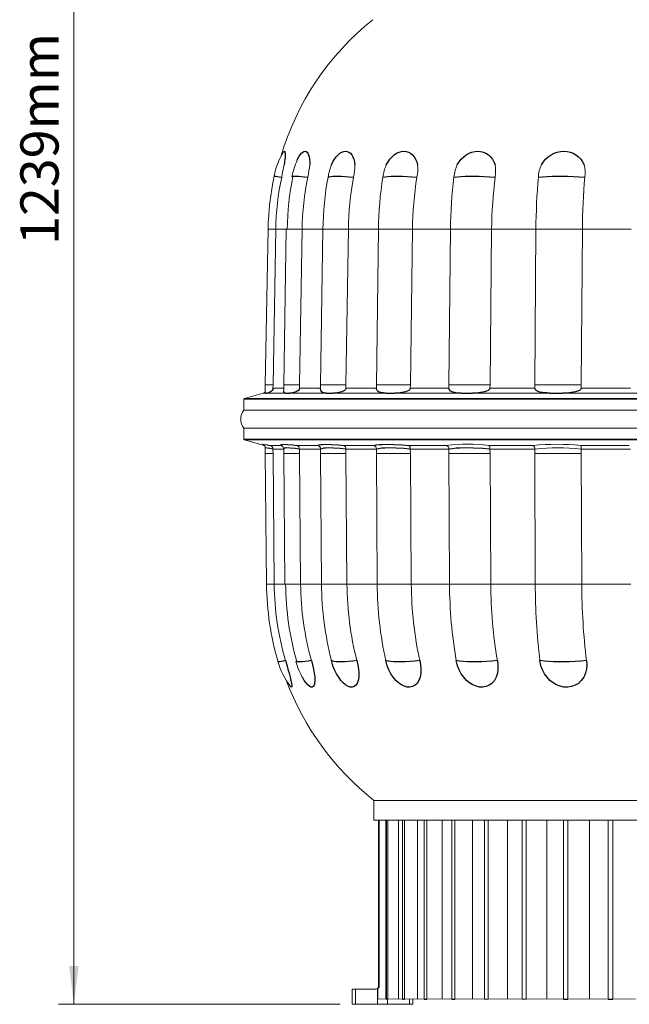
# Model space of a CAD drawing. Extents: x 18 to 100, y 67 to 254.
# Drawn here: x 18 to 58, y 150 to 214 of the extents above; entities that cross this region are included whole.
import ezdxf

# ---------------------------------------------------------------- set-up
doc = ezdxf.new("R2010")
doc.units = 0
doc.header["$MEASUREMENT"] = 0
doc.layers.add('COTES', color=150, linetype='Continuous', lineweight=0)
doc.styles.add('SLDTEXTSTYLE1', font='GOTHIC.TTF', dxfattribs={"width": 0.913})

msp = doc.modelspace()

# ---------------------------------------------------------------- linework, layer by layer
at = {"color": 7, "linetype": 'Continuous'}
for p, q in [((35.514, 205.602), (35.539, 205.636)), ((35.539, 205.636), (35.567, 205.651)), ((35.567, 205.651), (35.588, 205.636)), ((35.595, 205.123), (35.577, 204.946)), ((35.588, 205.636), (35.603, 205.59)), ((35.607, 205.278), (35.595, 205.123)), ((35.603, 205.59), (35.611, 205.513)), ((35.613, 205.409), (35.607, 205.278)), ((35.611, 205.513), (35.613, 205.409)), ((36.404, 205.061), (36.433, 205.123)), ((36.433, 205.123), (36.515, 205.278)), ((36.515, 205.278), (36.599, 205.409)), ((36.599, 205.409), (36.683, 205.513)), ((36.683, 205.513), (36.765, 205.59)), ((36.765, 205.59), (36.844, 205.636)), ((36.844, 205.636), (36.919, 205.651)), ((36.919, 205.651), (36.988, 205.636)), ((36.988, 205.636), (37.051, 205.59)), ((37.051, 205.59), (37.105, 205.513)), ((37.105, 205.513), (37.15, 205.409)), ((37.15, 205.409), (37.185, 205.278)), ((37.185, 205.278), (37.209, 205.123)), ((37.209, 205.123), (37.222, 204.946)), ((38.744, 204.946), (38.848, 205.123)), ((38.848, 205.123), (38.961, 205.278)), ((38.961, 205.278), (39.079, 205.409)), ((39.079, 205.409), (39.2, 205.513)), ((39.2, 205.513), (39.323, 205.59)), ((39.323, 205.59), (39.446, 205.636)), ((39.446, 205.636), (39.565, 205.651)), ((39.565, 205.651), (39.679, 205.636)), ((39.679, 205.636), (39.786, 205.59)), ((39.786, 205.59), (39.883, 205.513)), ((39.883, 205.513), (39.97, 205.409)), ((39.97, 205.409), (40.044, 205.278)), ((40.044, 205.278), (40.103, 205.123)), ((40.103, 205.123), (40.148, 204.946)), ((42.347, 204.946), (42.472, 205.123)), ((42.472, 205.123), (42.61, 205.278)), ((42.61, 205.278), (42.757, 205.409)), ((42.757, 205.409), (42.912, 205.513)), ((42.912, 205.513), (43.07, 205.59)), ((43.07, 205.59), (43.23, 205.636)), ((43.23, 205.636), (43.389, 205.651)), ((43.389, 205.651), (43.543, 205.636)), ((43.543, 205.636), (43.689, 205.59)), ((43.689, 205.59), (43.826, 205.513)), ((43.826, 205.513), (43.95, 205.409)), ((43.95, 205.409), (44.059, 205.278)), ((44.059, 205.278), (44.152, 205.123)), ((44.152, 205.123), (44.226, 204.946)), ((47.006, 204.946), (47.147, 205.123)), ((47.147, 205.123), (47.304, 205.278)), ((47.304, 205.278), (47.474, 205.409)), ((47.474, 205.409), (47.655, 205.513)), ((47.655, 205.513), (47.842, 205.59)), ((47.842, 205.59), (48.032, 205.636)), ((48.032, 205.636), (48.223, 205.651)), ((48.223, 205.651), (48.41, 205.636)), ((48.41, 205.636), (48.59, 205.59)), ((48.59, 205.59), (48.76, 205.513)), ((48.76, 205.513), (48.916, 205.409)), ((48.916, 205.409), (49.056, 205.278)), ((49.056, 205.278), (49.178, 205.123)), ((49.178, 205.123), (49.279, 204.946)), ((52.518, 204.946), (52.668, 205.123)), ((52.668, 205.123), (52.838, 205.278)), ((52.838, 205.278), (53.023, 205.409)), ((53.023, 205.409), (53.222, 205.513)), ((53.222, 205.513), (53.429, 205.59)), ((53.429, 205.59), (53.642, 205.636)), ((53.642, 205.636), (53.857, 205.651)), ((53.857, 205.651), (54.069, 205.636)), ((54.069, 205.636), (54.274, 205.59)), ((54.274, 205.59), (54.47, 205.513)), ((54.47, 205.513), (54.651, 205.409)), ((54.651, 205.409), (54.816, 205.278)), ((54.816, 205.278), (54.961, 205.123)), ((54.961, 205.123), (55.084, 204.946)), ((35.577, 204.946), (35.552, 204.751)), ((37.222, 204.946), (37.225, 204.751)), ((38.649, 204.751), (38.744, 204.946)), ((40.148, 204.946), (40.177, 204.751)), ((42.236, 204.751), (42.347, 204.946)), ((44.226, 204.946), (44.281, 204.751)), ((46.884, 204.751), (47.006, 204.946)), ((49.279, 204.946), (49.356, 204.751)), ((52.389, 204.751), (52.518, 204.946)), ((55.084, 204.946), (55.181, 204.751)), ((34.893, 204.014), (34.896, 204.014)), ((34.896, 204.014), (34.935, 204.014)), ((34.935, 204.014), (35.005, 204.008)), ((35.005, 204.008), (35.104, 203.996)), ((35.104, 203.996), (35.231, 203.979)), ((35.231, 203.979), (35.386, 203.956)), ((36.123, 204.004), (36.15, 204.008)), ((36.15, 204.008), (36.238, 204.014)), ((36.238, 204.014), (36.355, 204.014)), ((36.355, 204.014), (36.5, 204.008)), ((36.5, 204.008), (36.673, 203.996)), ((36.673, 203.996), (36.872, 203.979)), ((36.872, 203.979), (37.095, 203.956)), ((38.423, 203.956), (38.5, 203.979)), ((38.5, 203.979), (38.606, 203.996)), ((38.606, 203.996), (38.741, 204.008)), ((38.741, 204.008), (38.904, 204.014)), ((38.904, 204.014), (39.093, 204.014)), ((39.093, 204.014), (39.308, 204.008)), ((39.308, 204.008), (39.546, 203.996)), ((39.546, 203.996), (39.808, 203.979)), ((39.808, 203.979), (40.089, 203.956)), ((42.009, 203.956), (42.161, 203.979)), ((42.161, 203.979), (42.34, 203.996)), ((42.34, 203.996), (42.546, 204.008)), ((42.546, 204.008), (42.776, 204.014)), ((42.776, 204.014), (43.029, 204.014)), ((43.029, 204.014), (43.304, 204.008)), ((43.304, 204.008), (43.598, 203.996)), ((43.598, 203.996), (43.911, 203.979)), ((43.911, 203.979), (44.239, 203.956)), ((46.666, 203.956), (46.886, 203.979)), ((46.886, 203.979), (47.131, 203.996)), ((47.131, 203.996), (47.398, 204.008)), ((47.398, 204.008), (47.685, 204.014)), ((47.685, 204.014), (47.991, 204.014)), ((47.991, 204.014), (48.314, 204.008)), ((48.314, 204.008), (48.652, 203.996)), ((48.652, 203.996), (49.002, 203.979)), ((49.002, 203.979), (49.361, 203.956)), ((52.19, 203.956), (52.469, 203.979)), ((52.469, 203.979), (52.768, 203.996)), ((52.768, 203.996), (53.085, 204.008)), ((53.085, 204.008), (53.418, 204.014)), ((53.418, 204.014), (53.763, 204.014)), ((53.763, 204.014), (54.12, 204.008)), ((54.12, 204.008), (54.486, 203.996)), ((54.486, 203.996), (54.858, 203.979)), ((54.858, 203.979), (55.234, 203.956)), ((34.315, 189.8), (34.34, 189.794)), ((34.34, 189.794), (34.41, 189.8)), ((34.52, 189.821), (34.41, 189.8)), ((34.664, 189.882), (34.52, 189.821)), ((34.715, 189.92), (34.664, 189.882)), ((34.766, 189.975), (34.715, 189.92)), ((34.797, 190.031), (34.766, 189.975)), ((34.811, 190.074), (34.797, 190.031)), ((34.815, 190.114), (34.811, 190.074)), ((35.519, 189.904), (35.519, 189.927)), ((35.523, 189.867), (35.519, 189.904)), ((35.539, 189.833), (35.523, 189.867)), ((35.581, 189.808), (35.539, 189.833)), ((35.627, 189.8), (35.581, 189.808)), ((35.627, 189.8), (35.746, 189.794)), ((35.746, 189.794), (35.909, 189.8)), ((36.105, 189.821), (35.909, 189.8)), ((36.33, 189.882), (36.105, 189.821)), ((36.405, 189.92), (36.33, 189.882)), ((36.477, 189.975), (36.405, 189.92)), ((36.522, 190.031), (36.477, 189.975)), ((36.54, 190.074), (36.522, 190.031)), ((36.546, 190.114), (36.54, 190.074)), ((37.933, 190.094), (37.933, 190.114)), ((37.937, 190.05), (37.933, 190.094)), ((37.942, 190.015), (37.937, 190.05)), ((37.961, 189.949), (37.942, 190.015)), ((37.982, 189.911), (37.961, 189.949)), ((38.058, 189.845), (37.982, 189.911)), ((38.234, 189.804), (38.058, 189.845)), ((38.289, 189.8), (38.234, 189.804)), ((38.289, 189.8), (38.496, 189.794)), ((38.496, 189.794), (38.745, 189.8)), ((39.019, 189.821), (38.745, 189.8)), ((39.314, 189.882), (39.019, 189.821)), ((39.41, 189.92), (39.314, 189.882)), ((39.501, 189.975), (39.41, 189.92)), ((39.557, 190.031), (39.501, 189.975)), ((39.58, 190.074), (39.557, 190.031)), ((39.587, 190.114), (39.58, 190.074)), ((41.592, 190.09), (41.591, 190.114)), ((41.598, 190.054), (41.592, 190.09)), ((41.615, 190.006), (41.598, 190.054)), ((41.636, 189.969), (41.615, 190.006)), ((41.701, 189.904), (41.636, 189.969)), ((41.768, 189.867), (41.701, 189.904)), ((41.873, 189.833), (41.768, 189.867)), ((42.046, 189.808), (41.873, 189.833)), ((42.184, 189.8), (42.046, 189.808)), ((42.184, 189.8), (42.471, 189.794)), ((42.471, 189.794), (42.794, 189.8)), ((43.134, 189.821), (42.794, 189.8)), ((43.488, 189.882), (43.134, 189.821)), ((43.6, 189.92), (43.488, 189.882)), ((43.706, 189.975), (43.6, 189.92)), ((43.77, 190.031), (43.706, 189.975)), ((43.796, 190.074), (43.77, 190.031)), ((43.805, 190.114), (43.796, 190.074)), ((46.341, 190.084), (46.338, 190.114)), ((46.355, 190.04), (46.341, 190.084)), ((46.375, 190.006), (46.355, 190.04)), ((46.446, 189.936), (46.375, 190.006)), ((46.613, 189.861), (46.446, 189.936)), ((46.797, 189.824), (46.613, 189.861)), ((46.995, 189.806), (46.797, 189.824)), ((47.143, 189.8), (46.995, 189.806)), ((47.143, 189.8), (47.496, 189.794)), ((47.496, 189.794), (47.88, 189.8)), ((48.272, 189.821), (47.88, 189.8)), ((48.668, 189.882), (48.272, 189.821)), ((48.792, 189.92), (48.668, 189.882)), ((48.907, 189.975), (48.792, 189.92)), ((48.977, 190.031), (48.907, 189.975)), ((49.006, 190.074), (48.977, 190.031)), ((49.015, 190.114), (49.006, 190.074)), ((51.97, 190.09), (51.967, 190.114)), ((51.982, 190.055), (51.97, 190.09)), ((52.015, 190.006), (51.982, 190.055)), ((52.055, 189.969), (52.015, 190.006)), ((52.173, 189.904), (52.055, 189.969)), ((52.291, 189.867), (52.173, 189.904)), ((52.469, 189.833), (52.291, 189.867)), ((52.742, 189.808), (52.469, 189.833)), ((52.948, 189.8), (52.742, 189.808)), ((52.948, 189.8), (53.353, 189.794)), ((53.353, 189.794), (53.781, 189.8)), ((54.206, 189.821), (53.781, 189.8)), ((54.628, 189.882), (54.206, 189.821)), ((54.758, 189.92), (54.628, 189.882)), ((54.878, 189.975), (54.758, 189.92)), ((54.951, 190.031), (54.878, 189.975)), ((54.98, 190.074), (54.951, 190.031)), ((54.99, 190.114), (54.98, 190.074)), ((34.134, 186.438), (34.146, 186.446)), ((34.154, 186.423), (34.134, 186.438)), ((34.146, 186.446), (34.246, 186.439)), ((34.202, 186.402), (34.154, 186.423)), ((34.246, 186.439), (34.452, 186.407)), ((35.338, 186.401), (35.368, 186.423)), ((35.368, 186.423), (35.431, 186.438)), ((35.431, 186.438), (35.525, 186.446)), ((35.525, 186.446), (35.769, 186.439)), ((35.769, 186.439), (36.115, 186.407)), ((37.833, 186.401), (37.943, 186.423)), ((37.943, 186.423), (38.086, 186.438)), ((38.086, 186.438), (38.259, 186.446)), ((38.259, 186.446), (38.636, 186.439)), ((38.636, 186.439), (39.106, 186.407)), ((41.581, 186.401), (41.766, 186.423)), ((41.766, 186.423), (41.984, 186.438)), ((41.984, 186.438), (42.228, 186.446)), ((42.228, 186.446), (42.721, 186.439)), ((42.721, 186.439), (43.295, 186.407)), ((34.326, 186.205), (34.317, 186.199)), ((34.426, 186.198), (34.326, 186.205)), ((34.618, 186.166), (34.426, 186.198)), ((34.452, 186.407), (34.644, 186.371)), ((34.817, 186.127), (34.618, 186.166)), ((35.339, 186.371), (35.338, 186.401)), ((35.55, 186.183), (35.521, 186.159)), ((35.521, 186.159), (35.522, 186.146)), ((35.61, 186.198), (35.55, 186.183)), ((35.7, 186.205), (35.61, 186.198)), ((35.938, 186.198), (35.7, 186.205)), ((36.26, 186.166), (35.938, 186.198)), ((36.115, 186.407), (36.394, 186.371)), ((36.549, 186.127), (36.26, 186.166)), ((37.753, 186.371), (37.833, 186.401)), ((38.01, 186.159), (37.932, 186.127)), ((38.119, 186.183), (38.01, 186.159)), ((38.256, 186.198), (38.119, 186.183)), ((38.42, 186.205), (38.256, 186.198)), ((38.788, 186.198), (38.42, 186.205)), ((39.225, 186.166), (38.788, 186.198)), ((39.106, 186.407), (39.46, 186.371)), ((39.591, 186.127), (39.225, 186.166)), ((41.424, 186.371), (41.581, 186.401)), ((41.744, 186.159), (41.589, 186.127)), ((41.929, 186.183), (41.744, 186.159)), ((42.136, 186.198), (41.929, 186.183)), ((42.368, 186.205), (42.136, 186.198)), ((42.849, 186.198), (42.368, 186.205)), ((43.383, 186.166), (42.849, 186.198)), ((43.295, 186.407), (43.708, 186.371)), ((43.809, 186.127), (43.383, 186.166)), ((46.562, 186.159), (46.335, 186.127)), ((46.814, 186.183), (46.562, 186.159)), ((47.082, 186.198), (46.814, 186.183)), ((47.372, 186.205), (47.082, 186.198)), ((47.944, 186.198), (47.372, 186.205)), ((48.551, 186.166), (47.944, 186.198)), ((49.02, 186.127), (48.551, 186.166)), ((35.486, 172.239), (35.361, 172.214)), ((35.639, 172.273), (35.486, 172.239)), ((35.639, 172.273), (35.721, 171.994)), ((37.115, 172.239), (36.919, 172.214)), ((37.336, 172.273), (37.115, 172.239)), ((37.336, 172.273), (37.411, 171.994)), ((38.742, 171.943), (38.644, 172.273)), ((38.723, 172.239), (38.644, 172.273)), ((38.831, 172.214), (38.723, 172.239)), ((40.029, 172.239), (39.77, 172.214)), ((40.309, 172.273), (40.029, 172.239)), ((40.309, 172.273), (40.374, 171.994)), ((42.353, 172.239), (42.199, 172.273)), ((42.288, 171.943), (42.199, 172.273)), ((42.533, 172.214), (42.353, 172.239)), ((44.101, 172.239), (43.79, 172.214)), ((44.427, 172.273), (44.101, 172.239)), ((44.427, 172.273), (44.479, 171.994)), ((46.893, 171.943), (46.816, 172.273)), ((47.038, 172.239), (46.816, 172.273)), ((47.284, 172.214), (47.038, 172.239)), ((49.152, 172.239), (48.803, 172.214)), ((49.51, 172.273), (49.152, 172.239)), ((49.51, 172.273), (49.547, 171.994)), ((52.355, 171.943), (52.294, 172.273)), ((52.575, 172.239), (52.294, 172.273)), ((52.874, 172.214), (52.575, 172.239)), ((54.961, 172.239), (54.59, 172.214)), ((55.336, 172.273), (54.961, 172.239)), ((55.336, 172.273), (55.356, 171.994)), ((35.155, 172.189), (35.152, 172.19)), ((35.195, 172.189), (35.155, 172.189)), ((35.263, 172.198), (35.195, 172.189)), ((35.361, 172.214), (35.263, 172.198)), ((35.721, 171.994), (35.798, 171.722)), ((35.798, 171.722), (35.875, 171.444)), ((36.398, 172.198), (36.372, 172.203)), ((36.486, 172.189), (36.398, 172.198)), ((36.603, 172.189), (36.486, 172.189)), ((36.748, 172.198), (36.603, 172.189)), ((36.919, 172.214), (36.748, 172.198)), ((37.411, 171.994), (37.473, 171.722)), ((37.473, 171.722), (37.523, 171.444)), ((38.851, 171.668), (38.742, 171.943)), ((38.967, 172.198), (38.831, 172.214)), ((38.98, 171.406), (38.851, 171.668)), ((39.13, 172.189), (38.967, 172.198)), ((39.319, 172.189), (39.13, 172.189)), ((39.533, 172.198), (39.319, 172.189)), ((39.77, 172.214), (39.533, 172.198)), ((40.374, 171.994), (40.417, 171.722)), ((40.417, 171.722), (40.438, 171.444)), ((42.398, 171.668), (42.288, 171.943)), ((42.537, 171.406), (42.398, 171.668)), ((42.739, 172.198), (42.533, 172.214)), ((42.97, 172.189), (42.739, 172.198)), ((43.223, 172.189), (42.97, 172.189)), ((43.497, 172.198), (43.223, 172.189)), ((43.79, 172.214), (43.497, 172.198)), ((44.479, 171.994), (44.502, 171.722)), ((44.502, 171.722), (44.492, 171.444)), ((47, 171.668), (46.893, 171.943)), ((47.142, 171.406), (47, 171.668)), ((47.551, 172.198), (47.284, 172.214)), ((47.839, 172.189), (47.551, 172.198)), ((48.145, 172.189), (47.839, 172.189)), ((48.467, 172.198), (48.145, 172.189)), ((48.803, 172.214), (48.467, 172.198)), ((49.548, 171.722), (49.509, 171.444)), ((49.547, 171.994), (49.548, 171.722)), ((52.454, 171.668), (52.355, 171.943)), ((52.593, 171.406), (52.454, 171.668)), ((53.191, 172.198), (52.874, 172.214)), ((53.524, 172.189), (53.191, 172.198)), ((53.869, 172.189), (53.524, 172.189)), ((54.226, 172.198), (53.869, 172.189)), ((54.59, 172.214), (54.226, 172.198)), ((55.336, 171.722), (55.269, 171.444)), ((55.356, 171.994), (55.336, 171.722)), ((35.875, 171.444), (35.941, 171.19)), ((35.941, 171.19), (35.993, 170.969)), ((35.993, 170.969), (36.03, 170.787)), ((36.864, 170.98), (36.788, 171.106)), ((36.979, 170.818), (36.864, 170.98)), ((37.523, 171.444), (37.552, 171.19)), ((37.56, 170.969), (37.546, 170.787)), ((37.552, 171.19), (37.56, 170.969)), ((39.118, 171.181), (38.98, 171.406)), ((39.268, 170.98), (39.118, 171.181)), ((39.418, 170.818), (39.268, 170.98)), ((40.393, 170.969), (40.327, 170.787)), ((40.43, 171.19), (40.393, 170.969)), ((40.438, 171.444), (40.43, 171.19)), ((42.691, 171.181), (42.537, 171.406)), ((42.863, 170.98), (42.691, 171.181)), ((43.041, 170.818), (42.863, 170.98)), ((44.367, 170.969), (44.253, 170.787)), ((44.447, 171.19), (44.367, 170.969)), ((44.492, 171.444), (44.447, 171.19)), ((47.304, 171.181), (47.142, 171.406)), ((47.492, 170.98), (47.304, 171.181)), ((47.69, 170.818), (47.492, 170.98)), ((49.309, 170.969), (49.151, 170.787)), ((49.429, 171.19), (49.309, 170.969)), ((49.509, 171.444), (49.429, 171.19)), ((52.757, 171.181), (52.593, 171.406)), ((52.952, 170.98), (52.757, 171.181)), ((53.161, 170.818), (52.952, 170.98)), ((55.003, 170.969), (54.809, 170.787)), ((55.157, 171.19), (55.003, 170.969)), ((55.269, 171.444), (55.157, 171.19)), ((36.002, 170.547), (35.969, 170.585)), ((36.034, 170.538), (36.002, 170.547)), ((36.03, 170.787), (36.048, 170.658)), ((36.049, 170.573), (36.034, 170.538)), ((36.048, 170.658), (36.049, 170.573)), ((37.093, 170.689), (36.979, 170.818)), ((37.198, 170.598), (37.093, 170.689)), ((37.295, 170.547), (37.198, 170.598)), ((37.382, 170.538), (37.295, 170.547)), ((37.453, 170.573), (37.382, 170.538)), ((37.51, 170.658), (37.453, 170.573)), ((37.546, 170.787), (37.51, 170.658)), ((39.571, 170.689), (39.418, 170.818)), ((39.721, 170.598), (39.571, 170.689)), ((39.865, 170.547), (39.721, 170.598)), ((40.004, 170.538), (39.865, 170.547)), ((40.127, 170.573), (40.004, 170.538)), ((40.239, 170.658), (40.127, 170.573)), ((40.327, 170.787), (40.239, 170.658)), ((43.227, 170.689), (43.041, 170.818)), ((43.415, 170.598), (43.227, 170.689)), ((43.6, 170.547), (43.415, 170.598)), ((43.784, 170.538), (43.6, 170.547)), ((43.955, 170.573), (43.784, 170.538)), ((44.116, 170.658), (43.955, 170.573)), ((44.253, 170.787), (44.116, 170.658)), ((47.901, 170.689), (47.69, 170.818)), ((48.118, 170.598), (47.901, 170.689)), ((48.336, 170.547), (48.118, 170.598)), ((48.558, 170.538), (48.336, 170.547)), ((48.768, 170.573), (48.558, 170.538)), ((48.972, 170.658), (48.768, 170.573)), ((49.151, 170.787), (48.972, 170.658)), ((53.388, 170.689), (53.161, 170.818)), ((53.625, 170.598), (53.388, 170.689)), ((53.867, 170.547), (53.625, 170.598)), ((54.116, 170.538), (53.867, 170.547)), ((54.356, 170.573), (54.116, 170.538)), ((54.595, 170.658), (54.356, 170.573)), ((54.809, 170.787), (54.595, 170.658)), ((41.763, 150.927), (41.684, 150.826)), ((41.764, 150.928), (41.763, 150.927)), ((41.65, 150.094), (41.661, 150.095)), ((41.661, 150.095), (41.684, 150.096)), ((42.259, 150.096), (42.312, 150.095)), ((42.312, 150.095), (42.345, 150.096)), ((43.292, 150.096), (43.378, 150.095)), ((43.378, 150.095), (43.42, 150.096)), ((44.723, 150.096), (44.839, 150.095)), ((44.839, 150.095), (44.89, 150.096)), ((46.526, 150.096), (46.671, 150.095)), ((46.671, 150.095), (46.729, 150.096)), ((53.836, 150.096), (54.05, 150.095)), ((54.05, 150.095), (54.125, 150.096)), ((56.767, 150.096), (56.998, 150.095)), ((56.998, 150.095), (57.075, 150.096))]:
    msp.add_line(p, q, dxfattribs=at)
at = {"color": 7, "linetype": 'Continuous', "lineweight": 0}
for p, q in [((34.492, 200.53), (34.315, 190.339)), ((34.492, 200.53), (34.498, 200.53)), ((34.498, 200.53), (34.998, 200.53)), ((34.998, 200.53), (34.821, 190.339)), ((35.687, 200.53), (34.998, 200.53)), ((35.687, 200.53), (35.518, 190.339)), ((35.687, 200.53), (35.744, 200.53)), ((35.744, 200.53), (36.724, 200.53)), ((36.724, 200.53), (36.554, 190.339)), ((38.085, 200.53), (36.724, 200.53)), ((37.931, 190.339), (38.085, 200.53)), ((38.085, 200.53), (39.752, 200.53)), ((39.752, 200.53), (39.597, 190.339)), ((41.718, 200.53), (39.752, 200.53)), ((41.586, 190.339), (41.718, 200.53)), ((41.718, 200.53), (43.949, 200.53)), ((43.949, 200.53), (43.816, 190.339)), ((46.435, 200.53), (43.949, 200.53)), ((46.331, 190.339), (46.435, 200.53)), ((46.435, 200.53), (49.133, 200.53)), ((49.133, 200.53), (49.028, 190.339)), ((52.03, 200.53), (49.133, 200.53)), ((51.958, 190.339), (52.03, 200.53)), ((52.03, 200.53), (55.076, 200.53)), ((55.076, 200.53), (55.003, 190.339)), ((58.257, 200.53), (55.076, 200.53)), ((34.315, 190.339), (34.315, 189.8)), ((34.315, 190.339), (34.821, 190.339)), ((34.815, 190.114), (34.821, 190.339)), ((35.518, 190.339), (36.554, 190.339)), ((35.518, 190.339), (35.518, 189.927)), ((36.546, 190.114), (36.554, 190.339)), ((37.931, 190.339), (39.597, 190.339)), ((37.931, 190.339), (37.933, 190.114)), ((39.587, 190.114), (39.597, 190.339)), ((41.586, 190.339), (41.591, 190.114)), ((41.586, 190.339), (43.816, 190.339)), ((43.805, 190.114), (43.816, 190.339)), ((46.331, 190.339), (49.028, 190.339)), ((46.331, 190.339), (46.338, 190.114)), ((49.015, 190.114), (49.028, 190.339)), ((51.958, 190.339), (55.003, 190.339)), ((51.958, 190.339), (51.967, 190.114)), ((54.99, 190.114), (55.003, 190.339)), ((34.182, 189.8), (32.943, 189.444)), ((34.315, 189.8), (34.182, 189.8)), ((34.315, 189.8), (34.315, 189.8)), ((35.627, 189.8), (34.41, 189.8)), ((35.518, 190.114), (34.815, 190.114)), ((38.289, 189.8), (35.909, 189.8)), ((37.933, 190.114), (36.546, 190.114)), ((42.184, 189.8), (38.745, 189.8)), ((41.591, 190.114), (39.587, 190.114)), ((47.143, 189.8), (42.794, 189.8)), ((46.338, 190.114), (43.805, 190.114)), ((52.948, 189.8), (47.88, 189.8)), ((51.967, 190.114), (49.015, 190.114)), ((59.346, 189.8), (53.781, 189.8)), ((58.232, 190.114), (54.99, 190.114)), ((32.913, 189.404), (32.913, 188.678)), ((100.113, 189.404), (32.913, 189.404)), ((100.083, 189.444), (32.943, 189.444)), ((100.113, 188.678), (32.913, 188.678)), ((32.913, 187.511), (32.913, 186.784)), ((100.113, 187.511), (32.913, 187.511)), ((100.113, 186.784), (32.913, 186.784)), ((32.943, 186.744), (34.244, 186.371)), ((100.083, 186.744), (32.943, 186.744)), ((34.315, 186.199), (34.315, 185.844)), ((34.821, 185.844), (34.315, 185.844)), ((34.315, 185.844), (34.389, 177.294)), ((34.644, 186.371), (35.339, 186.371)), ((34.817, 186.133), (34.817, 186.127)), ((35.518, 186.133), (34.817, 186.133)), ((34.817, 186.127), (34.821, 185.844)), ((34.895, 177.294), (34.821, 185.844)), ((35.518, 186.146), (35.518, 185.844)), ((36.554, 185.844), (35.518, 185.844)), ((35.518, 185.844), (35.589, 177.294)), ((36.394, 186.371), (37.753, 186.371)), ((37.932, 186.133), (36.549, 186.133)), ((36.549, 186.133), (36.549, 186.127)), ((36.549, 186.127), (36.554, 185.844)), ((36.625, 177.294), (36.554, 185.844)), ((37.93, 185.844), (37.932, 186.127)), ((39.597, 185.844), (37.93, 185.844)), ((37.93, 185.844), (37.995, 177.294)), ((37.932, 186.127), (37.932, 186.133)), ((39.46, 186.371), (41.424, 186.371)), ((41.589, 186.133), (39.591, 186.133)), ((39.591, 186.133), (39.591, 186.127)), ((39.591, 186.127), (39.597, 185.844)), ((39.662, 177.294), (39.597, 185.844)), ((41.586, 185.844), (41.589, 186.127)), ((41.586, 185.844), (41.641, 177.294)), ((43.816, 185.844), (41.586, 185.844)), ((41.589, 186.127), (41.589, 186.133)), ((43.708, 186.371), (46.191, 186.371)), ((46.335, 186.133), (43.809, 186.133)), ((43.809, 186.133), (43.809, 186.127)), ((43.809, 186.127), (43.816, 185.844)), ((43.872, 177.294), (43.816, 185.844)), ((46.331, 185.844), (46.335, 186.127)), ((49.028, 185.844), (46.331, 185.844)), ((46.331, 185.844), (46.374, 177.294)), ((46.335, 186.127), (46.335, 186.133)), ((48.953, 186.371), (51.847, 186.371)), ((49.02, 186.133), (49.02, 186.127)), ((51.963, 186.133), (49.02, 186.133)), ((49.02, 186.127), (49.028, 185.844)), ((49.072, 177.294), (49.028, 185.844)), ((51.958, 185.844), (51.963, 186.127)), ((55.003, 185.844), (51.958, 185.844)), ((51.958, 185.844), (51.988, 177.294)), ((51.963, 186.127), (51.963, 186.133)), ((54.966, 186.371), (58.144, 186.371)), ((58.228, 186.133), (54.995, 186.133)), ((54.995, 186.133), (54.995, 186.127)), ((54.995, 186.127), (55.003, 185.844)), ((55.034, 177.294), (55.003, 185.844)), ((34.895, 177.294), (34.395, 177.294)), ((35.589, 177.294), (34.895, 177.294)), ((35.646, 177.294), (35.589, 177.294)), ((36.625, 177.294), (35.646, 177.294)), ((37.995, 177.294), (36.625, 177.294)), ((39.662, 177.294), (37.995, 177.294)), ((41.641, 177.294), (39.662, 177.294)), ((43.872, 177.294), (41.641, 177.294)), ((46.374, 177.294), (43.872, 177.294)), ((49.072, 177.294), (46.374, 177.294)), ((51.988, 177.294), (49.072, 177.294)), ((55.034, 177.294), (51.988, 177.294)), ((58.236, 177.294), (55.034, 177.294)), ((41.43, 163.108), (41.43, 161.828)), ((91.596, 163.108), (41.43, 163.108)), ((42.284, 161.828), (41.43, 161.828)), ((41.718, 161.828), (41.718, 150.928)), ((41.764, 161.828), (41.764, 150.928)), ((42.197, 161.828), (42.197, 150.12)), ((42.259, 161.828), (42.259, 150.096)), ((43.339, 161.828), (42.284, 161.828)), ((42.345, 161.828), (42.345, 150.096)), ((43.037, 161.828), (43.037, 150.12)), ((43.292, 161.828), (43.292, 150.096)), ((44.79, 161.828), (43.339, 161.828)), ((43.42, 161.828), (43.42, 150.096)), ((44.278, 161.828), (44.278, 150.12)), ((44.723, 161.828), (44.723, 150.096)), ((46.613, 161.828), (44.79, 161.828)), ((44.89, 161.828), (44.89, 150.096)), ((45.899, 161.828), (45.899, 150.12)), ((46.526, 161.828), (46.526, 150.096)), ((48.776, 161.828), (46.613, 161.828)), ((46.729, 161.828), (46.729, 150.096)), ((47.873, 161.828), (47.873, 150.12)), ((48.672, 161.828), (48.672, 150.096)), ((51.243, 161.828), (48.776, 161.828)), ((48.907, 161.828), (48.907, 150.096)), ((50.166, 161.828), (50.166, 150.12)), ((51.122, 161.828), (51.122, 150.096)), ((53.971, 161.828), (51.243, 161.828)), ((51.387, 161.828), (51.387, 150.096)), ((52.739, 161.828), (52.739, 150.12)), ((53.836, 161.828), (53.836, 150.096)), ((56.914, 161.828), (53.971, 161.828)), ((54.125, 161.828), (54.125, 150.096)), ((55.548, 161.828), (55.548, 150.12)), ((56.767, 161.828), (56.767, 150.096)), ((60.021, 161.828), (56.914, 161.828)), ((57.075, 161.828), (57.075, 150.096)), ((39.996, 150.761), (39.996, 149.761)), ((39.996, 150.761), (40.219, 150.761)), ((41.576, 150.761), (40.219, 150.761)), ((40.219, 149.761), (40.219, 150.761)), ((41.65, 150.791), (41.576, 150.761)), ((41.684, 150.826), (41.65, 150.791)), ((41.65, 150.791), (41.65, 150.791)), ((41.65, 150.791), (41.65, 150.094)), ((41.65, 149.761), (41.65, 150.791)), ((41.684, 150.826), (41.684, 150.096)), ((41.718, 150.928), (41.764, 150.928)), ((39.996, 149.761), (40.219, 149.761)), ((41.65, 149.761), (40.219, 149.761)), ((42.323, 149.761), (41.65, 149.761)), ((41.684, 150.096), (42.197, 150.12)), ((42.197, 150.12), (42.259, 150.096)), ((42.323, 149.761), (42.323, 150.095)), ((43.754, 149.761), (42.323, 149.761)), ((42.345, 150.096), (43.037, 150.12)), ((43.037, 150.12), (43.292, 150.096)), ((43.42, 150.096), (44.278, 150.12)), ((43.754, 149.761), (43.754, 150.105)), ((43.754, 149.761), (43.978, 149.761)), ((43.978, 149.761), (43.978, 150.111)), ((44.278, 150.12), (44.723, 150.096)), ((44.89, 150.096), (45.899, 150.12)), ((45.899, 150.12), (46.526, 150.096)), ((46.729, 150.096), (47.873, 150.12)), ((47.873, 150.12), (48.672, 150.096)), ((48.907, 150.096), (50.166, 150.12)), ((50.166, 150.12), (51.122, 150.096)), ((51.387, 150.096), (52.739, 150.12)), ((52.739, 150.12), (53.836, 150.096)), ((54.125, 150.096), (55.548, 150.12)), ((55.548, 150.12), (56.767, 150.096)), ((57.075, 150.096), (58.544, 150.12))]:
    msp.add_line(p, q, dxfattribs=at)
for centre, radius, start, end in [((52.603, 200.216), 18, 128.70901, 163.65316), ((39.468, 203.123), 4.667, 147.90981, 169.04107), ((0.878, 211.56), 35.336, 347.57272, 348.88991), ((40.65, 203.123), 4.667, 155.45834, 169.50916), ((30.248, 205.48), 7.014, 347.45069, 354.03604), ((41.874, 203.406), 3.494, 157.35645, 170.94288), ((36.328, 204.774), 3.849, 347.72923, 359.66015), ((44.703, 203.617), 2.715, 155.31859, 172.83766), ((41.549, 204.498), 2.744, 348.61105, 5.30054), ((48.937, 203.761), 2.28, 154.25046, 175.08736), ((47.179, 204.34), 2.216, 350.03348, 10.70635), ((54.208, 203.872), 2.02, 154.19914, 177.61487), ((53.306, 204.228), 1.947, 351.95488, 15.57575), ((52.838, 200.217), 18.342, 168.05282, 179.01917), ((53.075, 200.217), 18.08, 168.0633, 179.00508), ((54.743, 200.218), 19.001, 168.50505, 179.05635), ((55.606, 200.218), 18.885, 168.58482, 179.05301), ((58.693, 200.222), 20.611, 169.56135, 179.14152), ((60.437, 200.222), 20.687, 169.60017, 179.14465), ((65.607, 200.226), 23.891, 171.01781, 179.26964), ((67.978, 200.226), 24.03, 171.07005, 179.27368), ((76.457, 200.23), 30.023, 172.87185, 179.42739), ((79.425, 200.23), 30.293, 172.93534, 179.43212), ((95.123, 200.234), 43.094, 175.04576, 179.60632), ((98.807, 200.234), 43.732, 175.11774, 179.61157), ((34.091, 190.12), 0.333, 286, 312.31692), ((32.955, 189.404), 0.0417, 106, 180), ((33.626, 188.094), 0.921, 140.69235, 219.30765), ((32.955, 186.784), 0.0417, 180, 254), ((47.572, 174.255), 12.195, 83.49727, 96.50273), ((53.406, 170.58), 15.868, 84.35982, 95.64018), ((34.084, 186.209), 0.228, 357.56112, 58.99182), ((34.571, 186.136), 0.246, 359.31057, 72.63328), ((35.275, 186.14), 0.24, 25.82347, 74.62532), ((35.39, 186.169), 0.129, 350.13087, 36.41103), ((36.308, 186.145), 0.242, 357.10118, 69.11028), ((37.677, 186.128), 0.255, 1.17773, 72.62563), ((39.351, 186.156), 0.241, 354.51117, 63.09083), ((41.333, 186.132), 0.255, 0.17273, 69.24046), ((43.558, 186.167), 0.253, 352.22441, 53.68018), ((46.076, 186.139), 0.259, 358.68333, 63.58642), ((48.722, 186.178), 0.301, 351.36789, 39.77833), ((51.689, 186.146), 0.275, 357.26477, 54.86491), ((53.479, 172.456), 13.755, 83.67361, 96.32639), ((54.496, 186.193), 0.503, 353.13516, 20.74523), ((53.051, 177.453), 18.656, 180.48949, 196.38616), ((53.297, 177.454), 18.402, 180.50046, 196.35424), ((54.951, 177.45), 19.306, 180.46468, 195.77089), ((55.835, 177.452), 19.21, 180.47394, 195.64302), ((58.887, 177.442), 20.892, 180.40772, 194.32607), ((60.681, 177.449), 21.02, 180.42404, 194.25689), ((65.783, 177.433), 24.143, 180.33164, 192.34267), ((68.253, 177.445), 24.381, 180.35557, 192.24769), ((76.614, 177.424), 30.24, 180.247, 189.80789), ((79.76, 177.44), 30.689, 180.27422, 189.69437), ((95.269, 177.416), 43.282, 180.16164, 186.82441), ((99.275, 177.437), 44.242, 180.18528, 186.70294), ((40.808, 173.472), 4.667, 195.22502, 210.47181), ((39.633, 173.472), 4.667, 195.88643, 218.22955), ((52.817, 177.453), 18.315, 200.64251, 231.5577), ((41.551, 150.928), 0.167, 316.99183, 0), ((48.789, 155), 4.906, 268.62343, 271.37657), ((51.255, 156.138), 6.043, 268.74628, 271.25372)]:
    msp.add_arc(centre, radius, start, end, dxfattribs=at)
at = {"layer": 'COTES'}
for p, q in [((21.781, 253.868), (21.781, 149.761)), ((39.219, 149.761), (20.781, 149.761))]:
    msp.add_line(p, q, dxfattribs=at)
msp.add_solid([(21.781, 149.761), (22.091, 152.261), (21.471, 152.261)], dxfattribs=at)

# ---------------------------------------------------------------- texts
at = {"layer": 'COTES', "lineweight": 0, "insert": (18.281, 199.502), "char_height": 2.5, "attachment_point": 1, "rotation": 90, "style": 'SLDTEXTSTYLE1'}
msp.add_mtext('1239mm', dxfattribs=at)

doc.saveas('drawing.dxf')
